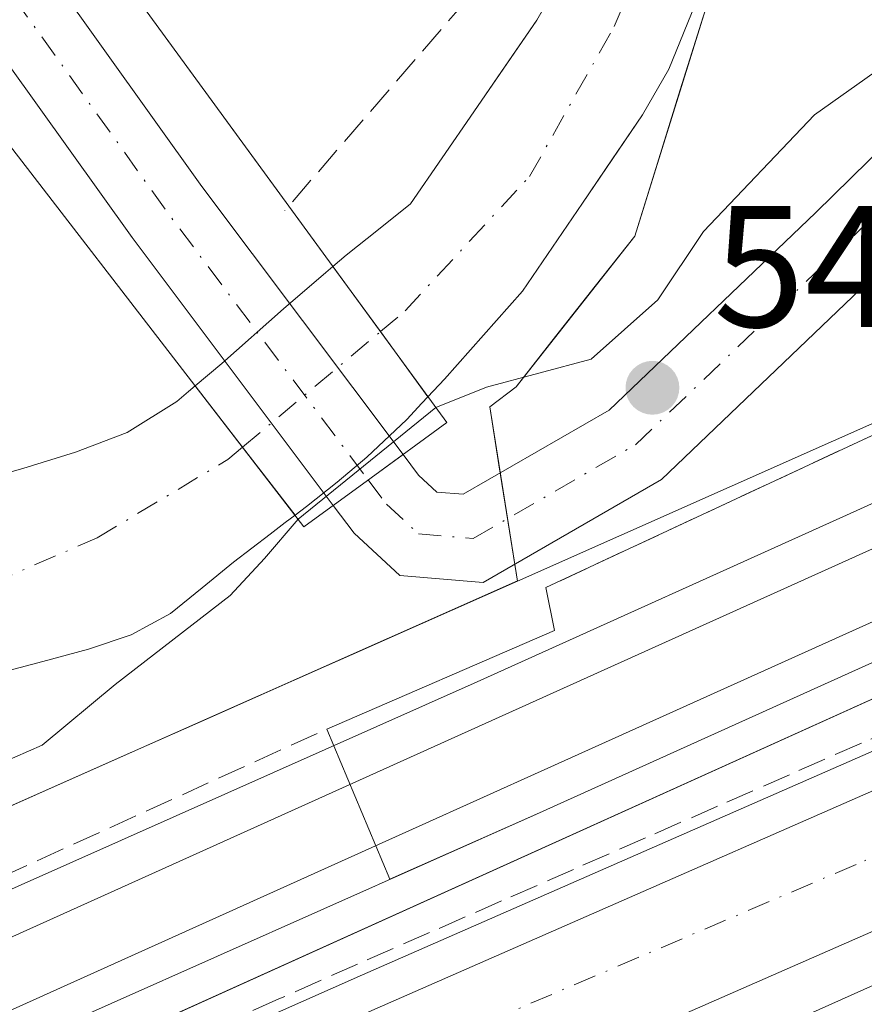
# Model space of a CAD drawing. Units: metres. Extents: x 562956 to 566381, y 4744908 to 4747259.
# Drawn here: x 563314 to 563362, y 4746572 to 4746629 of the extents above; entities that cross this region are included whole.
import ezdxf

# ---------------------------------------------------------------- set-up
doc = ezdxf.new("R2010")
doc.units = ezdxf.units.M
doc.header["$MEASUREMENT"] = 0
doc.linetypes.add('DGN Style 3', pattern=[2.307223458686699, 1.648016756204785, -0.6592067024819142])
doc.linetypes.add('DGN Style 4', pattern=[2.6384748266838614, 1.318413404963828, -0.6592067024819142, 0.001648016756204785, -0.6592067024819142])
for name, color, linetype, lineweight in [('Arbolado forestal CxS', 92, 'Continuous', 0), ('Arcén (en calzada doble)', 91, 'Continuous', 13), ('Carretera de calzada doble Cxs', 1, 'Continuous', 13), ('Carretera de calzada doble eje', 1, 'DGN Style 4', 0), ('Carretera de calzada única Cxs', 7, 'Continuous', 13), ('Carretera de calzada única eje', 7, 'DGN Style 4', 0), ('Corriente natural Cxs', 4, 'Continuous', 13), ('Corriente natural eje', 4, 'DGN Style 4', 0), ('Corriente natural eje oculto', 9, 'DGN Style 4', 0), ('Corriente natural oculto Cxs', 9, 'Continuous', 13), ('Curva de nivel normal', 30, 'Continuous', 0), ('Estación ferroviaria Cxs', 135, 'Continuous', 0), ('Ferrocarril', 4, 'Continuous', 0), ('Ferrocarril eje', 151, 'Continuous', 13), ('Muro lineal', 1, 'DGN Style 3', 13), ('Núcleo urbano CxS', 7, 'Continuous', 0), ('Obra de contención lineal', 1, 'DGN Style 3', 13), ('Prado CxS', 92, 'Continuous', 0), ('Puente Cxs', 1, 'Continuous', 13), ('Punto de cota en terreno', 7, 'Continuous', 0), ('Rótulo de punto de cota en terreno', 7, 'Continuous', 0), ('Suelo desnudo CxS', 253, 'Continuous', 0)]:
    doc.layers.add(name, color=color, linetype=linetype, lineweight=lineweight)
doc.styles.add('Style-Arial', font='txt')

# ---------------------------------------------------------------- blocks, each defined once
blk = doc.blocks.new('*U20')
at = {"layer": 'Núcleo urbano CxS', "color": 7, "linetype": 'Continuous', "lineweight": 0}
blk.add_polyline3d([(563405.8139000004, 4746547.116699999, 550.9428000000044), (563384.1240999997, 4746539.8869, 551.3203999999969), (563206.4735000003, 4746460.360099999, 551.7924999999959), (563108.9353, 4746420.2777, 552.6334999999963), (563097.3300999999, 4746415.201900001, 552.7100000000064), (563080.0235000001, 4746407.9625, 552.8111999999965), (563047.3092999998, 4746394.942700001, 552.7017000000051), (563047.2333000004, 4746394.913699999, 552.7002999999969), (563034.9118999997, 4746390.393100001, 552.5270000000019), (563023.1793000001, 4746386.1021, 552.4505999999965), (563011.6448999997, 4746381.894099999, 552.3172999999952), (562990.7194999997, 4746374.149700001, 552.0448000000034), (562968.3778999997, 4746365.7335, 551.779999999999), (562968.2823000001, 4746365.695900001, 551.7788), (562964.8202999998, 4746364.2763, 551.7351000000053), (562963.7122, 4746363.8222, 551.7275999999983), (562963.3075000001, 4746407.993000001, 549.7338000000018), (563101.6763000004, 4746471.0921, 549.1913999999961), (563377.5049000002, 4746595.7773, 547.8779000000068), (563653.3334999997, 4746709.879100001, 544.7565999999933)], dxfattribs=at)
blk = doc.blocks.new('5PATER')
at = {"layer": 'Punto de cota en terreno', "linetype": 'Continuous', "lineweight": 0}
h = blk.add_hatch(color=51, dxfattribs=at)
edge = h.paths.add_edge_path()
edge.add_ellipse((0, 0), major_axis=(-0.1095731443231308, -0.1110710700762829), ratio=0.9994222409660322, start_angle=0, end_angle=360)

msp = doc.modelspace()

# ---------------------------------------------------------------- linework, layer by layer
at = {"layer": 'Arbolado forestal CxS', "color": 92, "linetype": 'Continuous', "lineweight": 0, "extrusion": (-0.4063631522278492, 0.9137004764124975, 0.004519725104596625), "elevation": 4108047.940205439, "flags": 128}
msp.add_lwpolyline([(-2443592.926855611, -18020.201052291), (-2443568.537735011, -18022.60827687842), (-2443519.116038324, -18024.85884966513), (-2443501.26001634, -18025.86881018154)], dxfattribs=at)
at = {"layer": 'Arbolado forestal CxS', "color": 92, "linetype": 'Continuous', "lineweight": 0}
for points in [[(563362.1037999997, 4746664.2601, 541.6459000000032), (563358.4363000002, 4746645.653899999, 542.4882999999973), (563349.2023, 4746616.0295, 542.2989999999991), (563342.3359000003, 4746607.299500001, 541.9876999999979), (563340.8051000005, 4746606.1395, 542.6456999999937), (563342.4200999998, 4746596.0429, 547.2304000000004)], [(563351.9001000002, 4746659.340100001, 540.2042999999976), (563352.1801000005, 4746655.9001, 540.8813999999984), (563351.9801000003, 4746652.460100001, 541.806500000006), (563351.2901, 4746647.0101, 542.6974999999948), (563349.9301000005, 4746641.630100001, 542.7213999999949), (563347.1402000003, 4746634.8301, 541.8150000000023), (563343.5301000001, 4746628.540100001, 541.9293999999937), (563339.8800999997, 4746623.220100001, 541.8947000000044), (563336.2301000003, 4746617.890100001, 541.7676999999967), (563334.3701, 4746616.4101, 541.9983999999968), (563332.5000999998, 4746614.9301, 542.1913999999961), (563331.7238999996, 4746614.264799999, 542.370299999995), (563331.3101000004, 4746613.9101, 542.4937000000064), (563328.8701, 4746611.8201, 543.6061000000045), (563325.2901, 4746608.640100001, 543.5699000000022), (563323.7537000002, 4746607.351700001, 543.0761000000057), (563323.3701, 4746607.030099999, 542.8638000000064), (563322.6801000005, 4746606.450099999, 542.4545999999973), (563319.8201000001, 4746604.640100001, 541.9431000000042), (563316.8301999997, 4746603.5101, 542.093200000003), (563313.7801000001, 4746602.5601, 542.3237999999983), (563310.4700999996, 4746601.640100001, 542.4330000000045)], [(563351.9001000002, 4746659.340100001, 540.2042999999976), (563352.1801000005, 4746655.9001, 540.8813999999984), (563351.9801000003, 4746652.460100001, 541.806500000006), (563351.2901, 4746647.0101, 542.6974999999948), (563349.9301000005, 4746641.630100001, 542.7213999999949), (563347.1402000003, 4746634.8301, 541.8150000000023), (563343.5301000001, 4746628.540100001, 541.9293999999937), (563339.8800999997, 4746623.220100001, 541.8947000000044), (563336.2301000003, 4746617.890100001, 541.7676999999967), (563334.3701, 4746616.4101, 541.9983999999968), (563332.5000999998, 4746614.9301, 542.1913999999961), (563331.7238999996, 4746614.264799999, 542.370299999995), (563331.3101000004, 4746613.9101, 542.4937000000064), (563328.8701, 4746611.8201, 543.6061000000045), (563325.2901, 4746608.640100001, 543.5699000000022), (563323.7537000002, 4746607.351700001, 543.0761000000057), (563323.3701, 4746607.030099999, 542.8638000000064), (563322.6801000005, 4746606.450099999, 542.4545999999973), (563319.8201000001, 4746604.640100001, 541.9431000000042), (563316.8301999997, 4746603.5101, 542.093200000003), (563313.7801000001, 4746602.5601, 542.3237999999983), (563310.4700999996, 4746601.640100001, 542.4330000000045)], [(563312.2801000001, 4746590.690099999, 541.5984999999928), (563314.9301000005, 4746591.380100001, 541.4725000000036), (563317.5701000001, 4746592.100099999, 541.2214999999997), (563320.0502000004, 4746592.920100001, 541.2397999999957), (563322.3300999999, 4746594.1601, 541.0878999999986), (563324.1601, 4746595.640100001, 541.0782999999938), (563325.9702000003, 4746597.140100001, 540.954899999997), (563328.0900999998, 4746598.7501, 541.985799999995), (563328.9700999996, 4746599.4301, 542.8133999999991), (563329.5329999998, 4746599.860300001, 543.3267000000051), (563330.2001, 4746600.370100001, 543.920299999998), (563331.9702000003, 4746601.770099999, 545.4266000000061), (563333.7001, 4746603.220100001, 545.300700000007), (563336.0100999996, 4746605.4101, 543.2290999999968), (563336.8800999997, 4746606.340100001, 542.1983999999939), (563337.2336999997, 4746606.7182, 541.7497000000003), (563338.1802000003, 4746607.7301, 541.0862999999954), (563340.4501, 4746610.280099999, 541.2016000000004), (563342.7100999998, 4746612.840100001, 541.2945999999939), (563344.4451000001, 4746615.390100001, 541.4125000000058), (563346.1801000005, 4746617.940099999, 541.2863000000071), (563347.9200999998, 4746620.495100001, 541.3984000000055), (563349.6601, 4746623.050100001, 541.6140000000014), (563351.1801000005, 4746625.700099999, 541.3147999999928), (563352.9200999998, 4746629.9801, 540.9441999999982)], [(563352.9200999998, 4746629.9801, 540.9441999999982), (563351.1801000005, 4746625.700099999, 541.3147999999928), (563349.6601, 4746623.050100001, 541.6140000000014), (563347.9200999998, 4746620.495100001, 541.3984000000055), (563346.1801000005, 4746617.940099999, 541.2863000000071), (563344.4451000001, 4746615.390100001, 541.4125000000058), (563342.7100999998, 4746612.840100001, 541.2945999999939), (563340.4501, 4746610.280099999, 541.2016000000004), (563338.1802000003, 4746607.7301, 541.0862999999954), (563337.2336999997, 4746606.7182, 541.7497000000003), (563336.8800999997, 4746606.340100001, 542.1983999999939), (563336.0100999996, 4746605.4101, 543.2290999999968), (563333.7001, 4746603.220100001, 545.300700000007), (563331.9702000003, 4746601.770099999, 545.4266000000061), (563330.2001, 4746600.370100001, 543.920299999998), (563329.5329999998, 4746599.860300001, 543.3267000000051), (563328.9700999996, 4746599.4301, 542.8133999999991), (563328.0900999998, 4746598.7501, 541.985799999995), (563325.9702000003, 4746597.140100001, 540.954899999997), (563324.1601, 4746595.640100001, 541.0782999999938), (563322.3300999999, 4746594.1601, 541.0878999999986), (563320.0502000004, 4746592.920100001, 541.2397999999957), (563317.5701000001, 4746592.100099999, 541.2214999999997), (563314.9301000005, 4746591.380100001, 541.4725000000036), (563312.2801000001, 4746590.690099999, 541.5984999999928)], [(563353.1596999997, 4746628.7257, 541.0384999999952), (563351.8405999999, 4746624.493600001, 541.6650999999983), (563350.5214000001, 4746620.261600001, 542.0620000000055), (563349.2023, 4746616.0295, 542.2989999999991), (563346.9134999998, 4746613.1195, 542.3708000000044), (563344.6246999997, 4746610.2095, 542.379700000005), (563342.3359000003, 4746607.299500001, 541.9876999999979), (563340.8051000005, 4746606.1395, 542.6456999999937), (563341.3433999997, 4746602.774, 545.3880999999965), (563341.8817999996, 4746599.408399999, 546.5541999999987), (563342.4200999998, 4746596.0429, 547.2304000000004), (563337.9622999998, 4746594.062700001, 547.3316999999952), (563333.5044999998, 4746592.0825, 546.414300000004), (563329.0466999998, 4746590.102299999, 545.167300000001), (563324.5888999999, 4746588.122099999, 544.7007000000012), (563320.1310999999, 4746586.141899999, 544.8231999999989), (563315.6145000001, 4746584.135500001, 544.9513000000006), (563311.0980000002, 4746582.129100001, 544.8904999999941)]]:
    msp.add_polyline3d(points, dxfattribs=at)
at = {"layer": 'Arcén (en calzada doble)', "color": 91, "linetype": 'Continuous', "lineweight": 13}
msp.add_polyline3d([(563819.9801000003, 4746769.6801, 544.6417999999976), (563754.3000999996, 4746745.270099999, 545.3812000000034), (563731.0301000001, 4746736.4101, 545.4452000000019), (563692.6201, 4746721.7601, 546.6374999999971), (563634.6001000004, 4746699.0701, 545.9355999999971), (563588.9200999998, 4746681.130100001, 546.5081000000064), (563534.6700999998, 4746658.9301, 546.9910999999993), (563510.6001000004, 4746649.090100001, 547.1656999999977), (563464.8901000004, 4746629.9101, 547.9550000000017), (563421.7600999996, 4746611.8101, 548.2149999999965), (563401.5336999996, 4746602.9135, 549.6785999999993), (563397.5701000001, 4746601.170100001, 548.8099999999977), (563396.5500999996, 4746600.720100001, 548.7103000000062), (563375.1001000004, 4746591.5001, 548.6707000000024), (563333.4401000004, 4746573.220100001, 548.9550000000017), (563274.1401000004, 4746546.940099999, 549.1545000000042), (563218.0500999996, 4746521.300100001, 549.4566000000051), (563175.3300999999, 4746501.220100001, 549.8620999999986), (563065.5100999996, 4746450.050100001, 550.6779999999999), (563046.6700999998, 4746441.1801, 550.9367000000057), (563000.8901000004, 4746419.770099999, 551.2703000000038), (562963.3586999997, 4746402.397800001, 552.7599999999948)], dxfattribs=at)
at = {"layer": 'Carretera de calzada doble Cxs', "color": 1, "linetype": 'Continuous', "lineweight": 13}
for points in [[(562963.3798000002, 4746400.1043, 552.9838000000018), (563001.7701000003, 4746417.870100001, 551.445000000007), (563047.5601000004, 4746439.290100001, 551.0948999999965), (563066.4001000002, 4746448.140100001, 550.9419999999955), (563176.2200999996, 4746499.3101, 549.8975000000064), (563218.9200999998, 4746519.390100001, 549.4844000000012), (563274.9901000002, 4746545.030099999, 549.1429999999964), (563334.2901, 4746571.300100001, 548.9631999999983), (563375.9301000005, 4746589.5701, 548.5837000000029), (563397.3800999997, 4746598.790100001, 548.7406000000046), (563398.3101000004, 4746599.200099999, 548.937699999995)], [(563400.9401000004, 4746592.220100001, 548.472099999999), (563378.9001000002, 4746582.7301, 548.4633000000031), (563337.3000999996, 4746564.4801, 548.8013999999966), (563278.0500999996, 4746538.2301, 549.2301000000007), (563222.0601000004, 4746512.630100001, 549.7455000000045), (563179.3800999997, 4746492.5601, 550.1401000000042), (563069.5601000004, 4746441.390100001, 551.1707000000024), (563050.7200999996, 4746432.540100001, 551.3828000000067), (563004.9101, 4746411.110099999, 551.6027000000031), (562963.4545999998, 4746391.929500001, 552.0804999999964)], [(562963.4856000004, 4746388.5441, 552.9516000000004), (562965.4301000005, 4746389.4301, 552.3304000000062), (562989.1001000004, 4746400.370100001, 551.713699999993), (563029.1300999997, 4746418.9801, 551.4973000000027), (563064.9001000002, 4746435.6601, 551.2626000000018), (563187.1101000002, 4746492.790100001, 550.0724999999948), (563209.7401000002, 4746503.4101, 549.873900000006), (563229.6901000004, 4746512.7501, 549.7419999999984), (563306.5701000001, 4746547.590100001, 549.0901000000014), (563331.7500999998, 4746558.610099999, 548.793399999995), (563368.0301000001, 4746574.860099999, 548.523199999996), (563401.9901000002, 4746589.4301, 548.3205000000017)]]:
    msp.add_polyline3d(points, dxfattribs=at)
for points in [[(563400.9401000004, 4746592.220100001, 548.472099999999), (563378.9001000002, 4746582.7301, 548.4633000000031), (563337.3000999996, 4746564.4801, 548.8013999999966), (563278.0500999996, 4746538.2301, 549.2301000000007), (563222.0601000004, 4746512.630100001, 549.7455000000045), (563179.3800999997, 4746492.5601, 550.1401000000042), (563069.5601000004, 4746441.390100001, 551.1707000000024), (563050.7200999996, 4746432.540100001, 551.3828000000067), (563004.9101, 4746411.110099999, 551.6027000000031), (562963.4546999997, 4746391.929500001, 552.0804999999964), (562963.3799000002, 4746400.1043, 552.9838000000018), (563001.7701000003, 4746417.870100001, 551.445000000007), (563047.5601000004, 4746439.290100001, 551.0948999999965), (563066.4001000002, 4746448.140100001, 550.9419999999955), (563176.2200999996, 4746499.3101, 549.8975000000064), (563218.9200999998, 4746519.390100001, 549.4844000000012), (563274.9901000002, 4746545.030099999, 549.1429999999964), (563334.2901, 4746571.300100001, 548.9631999999983), (563375.9301000005, 4746589.5701, 548.5837000000029), (563397.3800999997, 4746598.790100001, 548.7406000000046), (563398.3101000004, 4746599.200099999, 548.937699999995), (563399.5900999998, 4746595.8201, 548.9168999999965)], [(563404.6700999998, 4746582.3101, 547.6655000000028), (563371.0800999999, 4746567.9001, 548.5243999999948), (563334.8300999999, 4746551.6601, 548.5908999999956), (563309.6601, 4746540.6501, 548.7501000000047), (563232.8701, 4746505.850099999, 549.3827000000019), (563212.9700999996, 4746496.530099999, 550.5099999999948), (563190.3300999999, 4746485.9101, 549.7942000000039), (563068.1201, 4746428.770099999, 550.9195000000036), (563032.3400999998, 4746412.090100001, 551.2121999999945), (562992.3000999996, 4746393.470100001, 551.4612999999954), (562963.5610999997, 4746380.313100001, 553.1748999999982), (562963.4857000001, 4746388.5441, 552.9514999999956), (562965.4301000005, 4746389.4301, 552.3304000000062), (562989.1001000004, 4746400.370100001, 551.713699999993), (563029.1300999997, 4746418.9801, 551.4973000000027), (563064.9001000002, 4746435.6601, 551.2626000000018), (563187.1101000002, 4746492.790100001, 550.0724999999948), (563209.7401000002, 4746503.4101, 549.873900000006), (563229.6901000004, 4746512.7501, 549.7419999999984), (563306.5701000001, 4746547.590100001, 549.0901000000014), (563331.7500999998, 4746558.610099999, 548.793399999995), (563368.0301000001, 4746574.860099999, 548.523199999996), (563401.9901000002, 4746589.4301, 548.3205000000017), (563403.3400999998, 4746585.860099999, 548.0605000000069)]]:
    msp.add_polyline3d(points, close=True, dxfattribs=at)
at = {"layer": 'Carretera de calzada doble eje', "color": 1, "linetype": 'DGN Style 4', "lineweight": 0}
msp.add_polyline3d([(563399.5685000002, 4746595.876900001, 548.9220000000059), (563362.0201000003, 4746579.6161, 548.5412999999971), (563330.7200999996, 4746566.256100001, 549.3123999999953), (563299.5401, 4746552.3661, 548.8364000000003), (563248.8501000004, 4746529.256100001, 549.2654999999941), (563218.4700999996, 4746515.3661, 549.5571999999956), (563187.6901000004, 4746501.486099999, 549.870299999995), (563161.6201, 4746488.906099999, 550.0451999999932), (563141.5800999999, 4746479.606100001, 550.6367000000029), (563114.9600999998, 4746467.596100001, 550.4888999999966), (563100.1601, 4746460.3961, 551.6465000000027), (563079.8601000002, 4746450.436100001, 550.9416000000056), (563054.0601000004, 4746439.0461, 551.0994000000064), (563023.1501000002, 4746424.236099999, 551.3025999999954), (563013.9101, 4746419.7061, 551.4404000000068), (562972.7901, 4746400.846100001, 552.4728000000032), (562963.4128000002, 4746396.498400001, 552.968200000003)], dxfattribs=at)
at = {"layer": 'Carretera de calzada única Cxs', "color": 7, "linetype": 'Continuous', "lineweight": 13, "extrusion": (0.7957701852254618, 0.5829517267164054, 0.1640643063697763), "elevation": 3215415.950035933, "flags": 128}
msp.add_lwpolyline([(3496260.785486599, -534231.3084751382), (3496201.799366685, -534227.1785126834), (3496182.387595905, -534228.5100555613)], dxfattribs=at)
at = {"layer": 'Carretera de calzada única Cxs', "color": 7, "linetype": 'Continuous', "lineweight": 13, "extrusion": (-0.1485603120562098, -0.06248184450132666, 0.9869274810184756), "elevation": -379726.2469466648, "flags": 128}
msp.add_lwpolyline([(-4156973.059461394, 2328721.009690266), (-4156991.883456637, 2328716.233218027), (-4157049.421481576, 2328703.030597048)], dxfattribs=at)
at = {"layer": 'Carretera de calzada única Cxs', "color": 7, "linetype": 'Continuous', "lineweight": 13, "extrusion": (0.2016300749140013, 0.1476470882458777, 0.9682694099385192), "elevation": 814935.7600397207, "flags": 128}
msp.add_lwpolyline([(3496809.696299524, -3155277.788805724), (3496809.696299524, -3155280.142065295)], dxfattribs=at)
msp.add_lwpolyline([(3496809.696299524, -3155277.788805724), (3496809.696299524, -3155280.142065295)], dxfattribs=at)
at = {"layer": 'Carretera de calzada única Cxs', "color": 7, "linetype": 'Continuous', "lineweight": 13, "extrusion": (-0.02090224910762893, -0.01522115422377342, 0.999665650328318), "elevation": -83477.83946684233, "flags": 128}
msp.add_lwpolyline([(-3505428.110959155, 3248470.9926204), (-3505428.110959155, 3248473.715281055)], dxfattribs=at)
msp.add_lwpolyline([(-3505428.110959155, 3248470.9926204), (-3505428.110959155, 3248473.715281055)], dxfattribs=at)
at = {"layer": 'Carretera de calzada única Cxs', "color": 7, "linetype": 'Continuous', "lineweight": 13}
msp.add_polyline3d([(563335.7884999998, 4746603.376300001, 545.4630999999936), (563333.9501, 4746602.030099999, 546.0512000000017), (563331.7499000002, 4746600.4279, 545.9808000000048), (563320.1067000004, 4746615.952099999, 545.2109999999957), (563285.7889, 4746663.9385, 543.0831999999937), (563287.8101000004, 4746665.4101, 542.7307000000001), (563289.8289000001, 4746666.8913, 542.7026000000042), (563324.1407000005, 4746618.9067, 546.7765999999974)], close=True, dxfattribs=at)
for points in [[(563389.5253, 4746623.891899999, 544.0290999999997), (563386.8481000002, 4746624.7523, 544.182799999995), (563382.8065, 4746625.098900001, 544.4502000000066), (563376.0915000001, 4746624.019500001, 544.8436999999976), (563370.8312999997, 4746621.3311, 545.2001000000018), (563363.1549000005, 4746613.7827, 545.8462000000001), (563350.7543000003, 4746601.9211, 546.9566999999952), (563340.4232999999, 4746595.9553, 547.4627999999939), (563335.6074999999, 4746596.356699999, 547.3246000000072), (563332.9583000002, 4746598.8167, 546.6195000000008), (563331.7499000002, 4746600.4279, 545.9808000000048), (563333.9501, 4746602.030099999, 546.0512000000017), (563335.7884999998, 4746603.376300001, 545.4630999999936), (563336.6892999997, 4746602.1755, 546.190300000002), (563337.7440999999, 4746601.195900001, 546.4771999999939), (563339.2785, 4746601.0681, 546.6594999999943), (563347.7329000002, 4746605.950099999, 547.4706000000006), (563359.6738999998, 4746617.372099999, 546.0390999999945), (563367.8727000002, 4746625.4341, 545.0516999999963), (563374.5186999999, 4746628.830900001, 544.7617000000029), (563382.6205000002, 4746630.133099999, 544.4281999999948), (563387.8391000004, 4746629.685699999, 544.199099999998)], [(563335.7884999998, 4746603.376300001, 545.4630999999936), (563336.6892999997, 4746602.1755, 546.190300000002), (563337.7440999999, 4746601.195900001, 546.4771999999939), (563339.2785, 4746601.0681, 546.6594999999943), (563347.7329000002, 4746605.950099999, 547.4706000000006), (563359.6738999998, 4746617.372099999, 546.0390999999945), (563367.8727000002, 4746625.4341, 545.0516999999963), (563374.5186999999, 4746628.830900001, 544.7617000000029), (563382.6205000002, 4746630.133099999, 544.4281999999948), (563387.8391000004, 4746629.685699999, 544.199099999998), (563392.5705000004, 4746628.165100001, 544.0185999999958)], [(563393.4370999997, 4746616.1939, 546.4269000000058), (563391.2348999997, 4746621.612299999, 544.233699999997), (563389.5253, 4746623.891899999, 544.0290999999997), (563386.8481000002, 4746624.7523, 544.182799999995), (563382.8065, 4746625.098900001, 544.4502000000066), (563376.0915000001, 4746624.019500001, 544.8436999999976), (563370.8312999997, 4746621.3311, 545.2001000000018), (563363.1549000005, 4746613.7827, 545.8462000000001), (563350.7543000003, 4746601.9211, 546.9566999999952), (563340.4232999999, 4746595.9553, 547.4627999999939), (563335.6074999999, 4746596.356699999, 547.3246000000072), (563332.9583000002, 4746598.8167, 546.6195000000008), (563331.7499000002, 4746600.4279, 545.9808000000048)]]:
    msp.add_polyline3d(points, dxfattribs=at)
at = {"layer": 'Carretera de calzada única eje', "color": 7, "linetype": 'DGN Style 4', "lineweight": 0, "extrusion": (0.7159420122151142, 0.5412691899251906, 0.4409701794714711), "elevation": 2972744.476434809, "flags": 128}
msp.add_lwpolyline([(3446653.88988098, -1459963.424544622), (3446621.970339646, -1459961.514470394), (3446594.922818079, -1459959.877443973), (3446575.510681354, -1459959.708311583)], dxfattribs=at)
at = {"layer": 'Carretera de calzada única eje', "color": 7, "linetype": 'DGN Style 4', "lineweight": 0}
msp.add_polyline3d([(563333.7710999995, 4746601.899700001, 546.0660999999964), (563334.8236999996, 4746600.496099999, 546.4186999999947), (563336.6759000003, 4746598.7763, 546.9113999999972), (563339.8509000001, 4746598.511700001, 547.1159000000043), (563349.2435, 4746603.935699999, 546.960699999996), (563361.4145000001, 4746615.577299999, 545.8690999999963), (563369.3519000001, 4746623.3825, 545.1362999999983), (563375.3051000005, 4746626.4253, 544.7992999999988), (563382.7134999996, 4746627.615900001, 544.3617999999988), (563387.3437000001, 4746627.2191, 544.1211999999941), (563391.0478999997, 4746626.0285, 543.9864999999991), (563392.9501, 4746623.491900001, 543.8766999999935)], dxfattribs=at)
at = {"layer": 'Corriente natural Cxs', "color": 4, "linetype": 'Continuous', "lineweight": 13, "extrusion": (-0.807641732405547, -0.58967348008118, 0.0001377167992940779), "elevation": -3253922.686843685, "flags": 128}
msp.add_lwpolyline([(-3501372.679083046, 989.8695269693901), (-3501377.349968427, 989.8449269691525), (-3501382.023015172, 990.49012697527)], dxfattribs=at)
at = {"layer": 'Corriente natural Cxs', "color": 4, "linetype": 'Continuous', "lineweight": 13, "extrusion": (0.7917708537611308, 0.6108182340441648, 9.671503546421063e-06), "elevation": 3345337.654929782, "flags": 128}
msp.add_lwpolyline([(3414127.473479887, 510.9722550302733), (3414132.445999137, 510.2635550302373), (3414136.935053881, 510.7216550302623)], dxfattribs=at)
at = {"layer": 'Corriente natural Cxs', "color": 4, "linetype": 'Continuous', "lineweight": 13}
for points in [[(563357.3437999999, 4746663.850500001, 539.6156999999948), (563357.6300999997, 4746660.9801, 540.0620000000055), (563357.8000999996, 4746657.050100001, 540.8133999999991), (563357.8201000001, 4746653.030099999, 541.4567999999999), (563357.5900999998, 4746649.0001, 542.152700000006), (563356.3501000004, 4746641.6601, 542.5142000000051), (563354.3501000004, 4746634.4301, 541.507500000007), (563352.9200999998, 4746629.9801, 540.9441999999982), (563351.1801000005, 4746625.700099999, 541.3147999999928), (563349.6601, 4746623.050100001, 541.6140000000014), (563346.1801000005, 4746617.940099999, 541.2863000000071), (563342.7100999998, 4746612.840100001, 541.2945999999939), (563340.4501, 4746610.280099999, 541.2016000000004), (563338.1801000005, 4746607.7301, 541.0862999999954), (563337.2336999997, 4746606.7182, 541.7497000000003)], [(563331.7238999996, 4746614.264799999, 542.370299999995), (563332.5000999998, 4746614.9301, 542.1913999999961), (563334.3701, 4746616.4101, 541.9983999999968), (563336.2301000003, 4746617.890100001, 541.7676999999967), (563339.8800999997, 4746623.220100001, 541.8947000000044), (563343.5301000001, 4746628.540100001, 541.9293999999937), (563347.1401000004, 4746634.8301, 541.8150000000023), (563349.9301000005, 4746641.630100001, 542.7213999999949), (563351.2901, 4746647.0101, 542.6974999999948), (563351.9801000003, 4746652.460100001, 541.806500000006), (563352.1801000005, 4746655.9001, 540.8813999999984), (563351.9001000002, 4746659.340100001, 540.2042999999976), (563350.9401000004, 4746662.790100001, 539.6888000000035), (563350.8071999997, 4746663.110900001, 539.6557999999932)], [(563352.9200999998, 4746629.9801, 540.9441999999982), (563351.1801000005, 4746625.700099999, 541.3147999999928), (563349.6601, 4746623.050100001, 541.6140000000014), (563347.9200999998, 4746620.495100001, 541.3984000000055), (563346.1801000005, 4746617.940099999, 541.2863000000071), (563344.4451000001, 4746615.390100001, 541.4125000000058), (563342.7100999998, 4746612.840100001, 541.2945999999939), (563340.4501, 4746610.280099999, 541.2016000000004), (563338.1802000003, 4746607.7301, 541.0862999999954), (563337.2336999997, 4746606.7182, 541.7497000000003), (563334.4793999996, 4746610.490599999, 541.725099999996), (563331.7238999996, 4746614.264799999, 542.370299999995), (563332.5000999998, 4746614.9301, 542.1913999999961), (563334.3701, 4746616.4101, 541.9983999999968), (563336.2301000003, 4746617.890100001, 541.7676999999967), (563338.0551000005, 4746620.5551, 541.824299999993), (563339.8800999997, 4746623.220100001, 541.8947000000044), (563341.7050999999, 4746625.880100001, 541.9342000000033), (563343.5301000001, 4746628.540100001, 541.9293999999937), (563345.3351999996, 4746631.6851, 541.8092000000033)], [(563255.0601000004, 4746569.5601, 543.0237000000052), (563258.3300999999, 4746572.450099999, 543.1224999999977), (563261.6401000004, 4746575.300100001, 543.0100999999995), (563265.0401, 4746577.370100001, 542.9897000000057), (563268.6101000002, 4746579.170100001, 542.5283999999956), (563272.7001, 4746581.540100001, 542.540599999993), (563276.7901, 4746583.890100001, 542.2891999999993), (563280.5201000003, 4746585.9301, 542.1435000000056), (563284.2801000001, 4746587.9101, 542.2125999999989), (563288.9401000004, 4746590.2401, 542.2017000000051), (563293.6101000002, 4746592.550100001, 542.7774000000063), (563298.6700999998, 4746595.630100001, 542.8916999999929), (563303.6601, 4746598.850099999, 542.8007999999973), (563307.1901000004, 4746600.600099999, 542.5987000000023), (563310.4700999996, 4746601.640100001, 542.4330000000045), (563313.7801000001, 4746602.5601, 542.3237999999983), (563316.8300999999, 4746603.5101, 542.093200000003), (563319.8201000001, 4746604.640100001, 541.9431000000042), (563322.6801000005, 4746606.450099999, 542.4545999999973), (563323.3701, 4746607.030099999, 542.8638000000064), (563323.7537000002, 4746607.351700001, 543.0761000000057)], [(563310.4700999996, 4746601.640100001, 542.4330000000045), (563313.7801000001, 4746602.5601, 542.3237999999983), (563316.8300999999, 4746603.5101, 542.093200000003), (563319.8201000001, 4746604.640100001, 541.9431000000042), (563322.6801000005, 4746606.450099999, 542.4545999999973), (563323.3701, 4746607.030099999, 542.8638000000064), (563323.7537000002, 4746607.351700001, 543.0761000000057), (563326.4956999999, 4746603.7974, 542.6180000000022), (563329.5329999998, 4746599.860300001, 543.3267000000051), (563328.9700999996, 4746599.4301, 542.8133999999991), (563328.0900999998, 4746598.7501, 541.985799999995), (563325.9700999996, 4746597.140100001, 540.9548000000068), (563324.1601, 4746595.640100001, 541.0782999999938), (563322.3300999999, 4746594.1601, 541.0878999999986), (563320.0500999996, 4746592.920100001, 541.2397999999957), (563317.5701000001, 4746592.100099999, 541.2214999999997), (563314.9301000005, 4746591.380100001, 541.4725000000036), (563312.2801000001, 4746590.690099999, 541.5984999999928)], [(563329.5329999998, 4746599.860300001, 543.3267000000051), (563328.9700999996, 4746599.4301, 542.8133999999991), (563328.0900999998, 4746598.7501, 541.985799999995), (563325.9700999996, 4746597.140100001, 540.9548000000068), (563324.1601, 4746595.640100001, 541.0782999999938), (563322.3300999999, 4746594.1601, 541.0878999999986), (563320.0500999996, 4746592.920100001, 541.2397999999957), (563317.5701000001, 4746592.100099999, 541.2214999999997), (563314.9301000005, 4746591.380100001, 541.4725000000036), (563312.2801000001, 4746590.690099999, 541.5984999999928), (563310.1700999998, 4746590.1501, 541.7522000000026), (563308.0500999996, 4746589.640100001, 541.8171000000002), (563307.0301000001, 4746589.5101, 541.8040999999939), (563303.2500999998, 4746588.7601, 541.5228999999963), (563299.5301000001, 4746587.700099999, 541.4275999999954), (563296.2701000003, 4746586.370100001, 541.5905000000057), (563293.1700999998, 4746584.720100001, 541.5326999999961), (563289.7600999996, 4746582.6801, 540.8122000000003), (563286.5201000003, 4746580.4001, 540.6340000000055), (563283.5301000001, 4746578.0001, 540.5277999999962), (563280.5500999996, 4746575.590100001, 540.8369999999995), (563276.9301000005, 4746572.700099999, 540.3092000000033), (563273.3000999996, 4746569.8301, 540.7798999999941)]]:
    msp.add_polyline3d(points, dxfattribs=at)
at = {"layer": 'Corriente natural eje', "color": 4, "linetype": 'DGN Style 4', "lineweight": 0}
for points in [[(563334.4793999996, 4746610.490599999, 541.725099999996), (563335.9101, 4746611.690099999, 541.0446999999986), (563343.1101000002, 4746619.4801, 541.1187000000064), (563348.0201000003, 4746628.170100001, 541.0690000000031), (563351.5601000004, 4746636.370100001, 541.7259999999952), (563353.6201, 4746644.950099999, 542.6834999999992), (563354.9501, 4746652.450099999, 541.6506999999983), (563354.1801000005, 4746661.940099999, 539.8025999999954), (563352.3000999996, 4746669.100099999, 539.1220999999932), (563348.9101, 4746678.2401, 539.0733999999939), (563346.3411999998, 4746685.983700001, 539.2143000000069)], [(563250.2801000001, 4746559.7301, 541.1696999999986), (563266.9401000004, 4746571.8201, 541.2859000000026), (563284.0000999998, 4746583.390100001, 540.8484999999928), (563290.6001000004, 4746587.2601, 541.6073999999935), (563295.5000999998, 4746589.870100001, 542.1910999999964), (563306.9200999998, 4746593.710100001, 541.7363999999943), (563318.0701000001, 4746598.540100001, 540.3497000000061), (563325.6401000004, 4746603.0801, 542.0840000000027), (563326.4956999999, 4746603.7974, 542.6180000000022)]]:
    msp.add_polyline3d(points, dxfattribs=at)
at = {"layer": 'Corriente natural eje oculto', "color": 9, "linetype": 'DGN Style 4', "lineweight": 0, "extrusion": (0.06543866347821321, 0.05486103716357587, 0.996347353046879), "elevation": 297807.5763184207, "flags": 128}
msp.add_lwpolyline([(3275525.746148587, -3468404.010274625), (3275525.746148588, -3468414.466644088)], dxfattribs=at)
at = {"layer": 'Corriente natural oculto Cxs', "color": 9, "linetype": 'Continuous', "lineweight": 13, "extrusion": (-0.807641732405547, -0.58967348008118, 0.0001377167992940779), "elevation": -3253922.686843685, "flags": 128}
msp.add_lwpolyline([(-3501372.679083046, 989.8695269693901), (-3501377.349968427, 989.8449269691525), (-3501382.023015172, 990.49012697527)], dxfattribs=at)
at = {"layer": 'Corriente natural oculto Cxs', "color": 9, "linetype": 'Continuous', "lineweight": 13, "extrusion": (0.7917708537611308, 0.6108182340441648, 9.671503546421063e-06), "elevation": 3345337.654929782, "flags": 128}
msp.add_lwpolyline([(3414127.473479887, 510.9722550302733), (3414132.445999137, 510.2635550302373), (3414136.935053881, 510.7216550302623)], dxfattribs=at)
at = {"layer": 'Corriente natural oculto Cxs', "color": 9, "linetype": 'Continuous', "lineweight": 13}
msp.add_polyline3d([(563337.2336999997, 4746606.7182, 541.7497000000003), (563336.8800999997, 4746606.340100001, 542.1983999999939), (563336.0100999996, 4746605.4101, 543.2290999999968), (563333.7001, 4746603.220100001, 545.300700000007), (563331.9700999996, 4746601.770099999, 545.4265000000014), (563330.2001, 4746600.370100001, 543.920299999998), (563329.5329999998, 4746599.860300001, 543.3267000000051), (563326.4956999999, 4746603.7974, 542.6180000000022), (563323.7537000002, 4746607.351700001, 543.0761000000057), (563325.2901, 4746608.640100001, 543.5699000000022), (563328.8701, 4746611.8201, 543.6061000000045), (563331.3101000004, 4746613.9101, 542.4937000000064), (563331.7238999996, 4746614.264799999, 542.370299999995), (563334.4793999996, 4746610.490599999, 541.725099999996)], close=True, dxfattribs=at)
for points in [[(563323.7537000002, 4746607.351700001, 543.0761000000057), (563325.2901, 4746608.640100001, 543.5699000000022), (563328.8701, 4746611.8201, 543.6061000000045), (563331.3101000004, 4746613.9101, 542.4937000000064), (563331.7238999996, 4746614.264799999, 542.370299999995)], [(563337.2336999997, 4746606.7182, 541.7497000000003), (563336.8800999997, 4746606.340100001, 542.1983999999939), (563336.0100999996, 4746605.4101, 543.2290999999968), (563333.7001, 4746603.220100001, 545.300700000007), (563331.9700999996, 4746601.770099999, 545.4265000000014), (563330.2001, 4746600.370100001, 543.920299999998), (563329.5329999998, 4746599.860300001, 543.3267000000051)]]:
    msp.add_polyline3d(points, dxfattribs=at)
at = {"layer": 'Curva de nivel normal', "color": 30, "linetype": 'Continuous', "lineweight": 0, "elevation": 545, "flags": 128}
for points in [[(563394.0300000003, 4746617.199999999), (563387.4299999997, 4746616.76), (563384, 4746618.380000001), (563380.8499999996, 4746621), (563377.2999999998, 4746622.560000001), (563375.0099999999, 4746623.32), (563374.4299999997, 4746626.100000001), (563375.6299999999, 4746629.630000001), (563375.04, 4746631.09), (563372.0999999996, 4746630.640000001), (563365.5800000001, 4746627.289999999), (563359.6100000005, 4746623.060000001), (563353.1799999997, 4746616.289999999), (563350.54, 4746612.34), (563346.6799999997, 4746608.890000001), (563340.6298000002, 4746607.2698), (563337.6874000002, 4746606.0966)], [(563337.6874000002, 4746606.0966), (563329.7177999998, 4746599.620800001)], [(563282, 4746569.460000001), (563290.3300000001, 4746574.869999999), (563297, 4746578.24), (563303.2800000003, 4746580.730000001), (563310.1299999999, 4746584.439999999), (563314.9000000004, 4746586.529999999), (563319.1190999999, 4746590.045399999), (563325.7866000002, 4746595.204800001), (563327.7709999997, 4746597.347899999), (563329.7177999998, 4746599.620800001)]]:
    msp.add_lwpolyline(points, dxfattribs=at)
at = {"layer": 'Estación ferroviaria Cxs', "color": 135, "linetype": 'Continuous', "lineweight": 0, "extrusion": (0.01119616210147952, 0.09751747696675406, 0.995170833395069), "elevation": 469728.2784132481, "flags": 128}
msp.add_lwpolyline([(-18247.00341802393, -4756727.607933269), (-18259.44811304798, -4756734.806524202), (-18258.66649070289, -4756737.237296629)], dxfattribs=at)
at = {"layer": 'Estación ferroviaria Cxs', "color": 135, "linetype": 'Continuous', "lineweight": 0}
for points in [[(563390.0954, 4746603.649499999, 547.9977999999974), (563365.5377000002, 4746592.486, 548.7066999999952), (563343.5102000004, 4746582.545600001, 548.1429000000062), (563335.0267000003, 4746578.765699999, 548.3494000000064), (563331.3701, 4746587.470100001, 548.5437999999995), (563344.5506999996, 4746593.1677, 547.8371999999945), (563344.0500999996, 4746595.6601, 547.5985999999976), (563364.9400000004, 4746605.401699999, 547.9339000000036), (563377.7600999996, 4746611.380100001, 546.9183000000048), (563378.3201000001, 4746608.800100001, 547.6303999999947), (563392.1401000004, 4746615.590100001, 546.5078000000067)], [(563344.0500999996, 4746595.6601, 547.5985999999976), (563364.9400000004, 4746605.401699999, 547.9339000000036), (563377.7600999996, 4746611.380100001, 546.9183000000048), (563378.3201000001, 4746608.800100001, 547.6303999999947), (563392.1401000004, 4746615.590100001, 546.5078000000067)], [(563395.6798, 4746606.187999999, 548.0357999999978), (563390.0954, 4746603.649499999, 547.9977999999974), (563365.5377000002, 4746592.486, 548.7066999999952), (563343.5102000004, 4746582.545600001, 548.1429000000062), (563335.0267000003, 4746578.765699999, 548.3494000000064), (563331.3701, 4746587.470100001, 548.5437999999995)]]:
    msp.add_polyline3d(points, dxfattribs=at)
at = {"layer": 'Ferrocarril', "color": 4, "linetype": 'Continuous', "lineweight": 0}
msp.add_polyline3d([(562963.2818, 4746410.7949, 550.0645999999979), (562963.2572999997, 4746413.4616, 549.7358999999997), (562963.1978000002, 4746419.954, 549.3873000000021), (563021.3170999996, 4746446.0119, 549.1457999999984), (563135.4034000002, 4746497.7634, 548.7137999999978), (563217.8300000001, 4746534.797300001, 547.4186999999947), (563278.4550999999, 4746562.755899999, 548.0656000000017), (563340.0733000003, 4746590.210300001, 547.9110999999976), (563362.0719999997, 4746600.137700001, 548.5822000000044), (563392.7132000001, 4746614.066600001, 547.0388999999996), (563393.4896999998, 4746612.003000001, 547.5583000000044), (563394.9029000001, 4746608.251499999, 547.7464000000036), (563395.6797000002, 4746606.187999999, 548.0357999999978), (563365.5377000002, 4746592.486, 548.7066999999952), (563343.5102000004, 4746582.545600001, 548.1429000000062), (563281.9233999997, 4746555.1052, 548.7393000000011), (563221.3103, 4746527.152100001, 548.921199999997), (563138.8596999999, 4746490.1075, 549.3899999999994), (563024.7703, 4746438.354499999, 549.717499999999)], close=True, dxfattribs=at)
at = {"layer": 'Ferrocarril eje', "color": 151, "linetype": 'Continuous', "lineweight": 13}
for points in [[(563393.6299999999, 4746611.630000001, 547.5709000000061), (563362.5800000001, 4746597.74, 548.6186000000016), (563306.29, 4746572.33, 548.4097999999941), (563235.1799999997, 4746539.91, 548.720100000006), (563196.2300000004, 4746522.42, 548.8450000000012), (563169.7800000003, 4746510.630000001, 548.7532999999967), (563142.0700000003, 4746498.029999999, 549.1306000000042), (563113.6900000004, 4746485.220000001, 549.0103999999993), (563080.4500000002, 4746470.27, 549.0752999999969), (563064.0800000001, 4746462.66, 549.2492000000057), (563044.9000000004, 4746454.310000001, 549.2345000000059), (563004.9800000004, 4746436.02, 549.4085999999952), (562973.1100000005, 4746421.689999999, 549.6174000000028), (562963.2235000003, 4746417.1556, 549.6977999999945)], [(563394.9600000001, 4746608.100000001, 547.756899999993), (563285.54, 4746558.76, 548.4817999999941), (563161.3399999999, 4746502.449999999, 548.9594999999972), (563065.1299999999, 4746459.140000001, 549.2887999999948), (563044.5999999996, 4746449.789999999, 549.4223999999958), (562963.2599999999, 4746413.172, 549.7388999999966)]]:
    msp.add_polyline3d(points, dxfattribs=at)
at = {"layer": 'Muro lineal', "color": 1, "linetype": 'DGN Style 3', "lineweight": 13, "extrusion": (-0.7607773062352194, 0.648901957009454, 0.01200585302191688), "elevation": 2651528.062208596, "flags": 128}
msp.add_lwpolyline([(-3976971.539036069, -31281.31273174483), (-3976971.432743087, -31281.42453980315), (-3976950.757303914, -31290.4781923257)], dxfattribs=at)
at = {"layer": 'Muro lineal', "color": 1, "linetype": 'DGN Style 3', "lineweight": 13}
for points in [[(563387.6941000001, 4746597.6621, 548.6441999999952), (563383.4061000004, 4746595.8181, 548.5126000000018), (563379.1180999996, 4746593.974099999, 548.5436999999947), (563374.8300999999, 4746592.130100001, 548.6929999999993), (563370.6630999995, 4746590.302100001, 548.747000000003), (563366.4961000001, 4746588.474099999, 548.8328000000038), (563362.3290999997, 4746586.6461, 548.7584999999963), (563358.1621000003, 4746584.8181, 548.7562000000034), (563353.9951, 4746582.9901, 548.8365000000049), (563349.8280999997, 4746581.1621, 548.6699999999983), (563345.6611000003, 4746579.334100001, 548.6352999999945), (563341.4940999999, 4746577.506100001, 548.7807999999932), (563337.3271000005, 4746575.678099999, 548.6230999999971), (563333.1601, 4746573.850099999, 548.8834999999963), (563328.5985000003, 4746571.828500001, 549.0623999999953), (563324.0368999997, 4746569.8069, 549.1643999999942)], [(563204.2200999996, 4746533.0001, 547.3113000000012), (563209.5301000001, 4746531.9301, 548.0434999999999), (563270.5100999996, 4746559.770099999, 547.6226000000024), (563331.3701, 4746587.470100001, 548.5437999999995)]]:
    msp.add_polyline3d(points, dxfattribs=at)
at = {"layer": 'Núcleo urbano CxS', "color": 7, "linetype": 'Continuous', "lineweight": 0, "extrusion": (-0.4063631522278492, 0.9137004764124975, 0.004519725104596625), "elevation": 4108047.940205439, "flags": 128}
msp.add_lwpolyline([(-2443592.926855611, -18020.201052291), (-2443568.537735011, -18022.60827687842), (-2443519.116038324, -18024.85884966513), (-2443501.26001634, -18025.86881018154)], dxfattribs=at)
at = {"layer": 'Núcleo urbano CxS', "color": 7, "linetype": 'Continuous', "lineweight": 0}
for points in [[(564973.6536999998, 4747246.138800001, 536.9824999999983), (564815.1875, 4747149.749700001, 537.4330000000045), (564724.8982999995, 4747103.116900001, 536.6530999999959), (564670.3278999999, 4747080.6273, 537.4532999999938), (564630.9709000001, 4747063.7601, 537.0222999999969), (564519.8457000004, 4747024.733899999, 537.3926999999967), (564215.2435, 4746913.9395, 539.6704000000027), (563925.5242999997, 4746809.4287, 542.767399999997), (563653.3334999997, 4746709.879100001, 544.7565999999933), (563377.5049000002, 4746595.7773, 547.8779000000068), (563101.6763000004, 4746471.0921, 549.1913999999961), (562963.3075000001, 4746407.993000001, 549.7338000000018)], [(564973.6536999998, 4747246.138800001, 536.9824999999983), (564815.1875, 4747149.749700001, 537.4330000000045), (564724.8982999995, 4747103.116900001, 536.6530999999959), (564670.3278999999, 4747080.6273, 537.4532999999938), (564630.9709000001, 4747063.7601, 537.0222999999969), (564519.8457000004, 4747024.733899999, 537.3926999999967), (564215.2435, 4746913.9395, 539.6704000000027), (563925.5242999997, 4746809.4287, 542.767399999997), (563653.3334999997, 4746709.879100001, 544.7565999999933), (563377.5049000002, 4746595.7773, 547.8779000000068), (563101.6763000004, 4746471.0921, 549.1913999999961), (562963.3075000001, 4746407.993000001, 549.7338000000018)], [(563653.3334999997, 4746709.879100001, 544.7565999999933), (563377.5049000002, 4746595.7773, 547.8779000000068), (563101.6763000004, 4746471.0921, 549.1913999999961)], [(563413.3699000003, 4746627.922700001, 544.8390000000073), (563412.2005000003, 4746627.386499999, 544.853099999993), (563393.7937000003, 4746618.943499999, 544.1587000000001), (563385.2377000004, 4746615.0635, 545.4199999999983), (563342.4200999998, 4746596.0429, 547.2304000000004)], [(563274.9654000001, 4746566.0779, 542.5727000000043), (563320.1310999999, 4746586.141899999, 544.8231999999989), (563342.4200999998, 4746596.0429, 547.2304000000004), (563385.2377000004, 4746615.0635, 545.4199999999983), (563393.7937000003, 4746618.943499999, 544.1587000000001)]]:
    msp.add_polyline3d(points, dxfattribs=at)
at = {"layer": 'Obra de contención lineal', "color": 1, "linetype": 'DGN Style 3', "lineweight": 13}
msp.add_polyline3d([(563392.1401000004, 4746615.590100001, 546.5078000000067), (563378.3201000001, 4746608.800100001, 547.6303999999947), (563377.7600999996, 4746611.380100001, 546.9183000000048), (563344.0500999996, 4746595.6601, 547.5985999999976)], dxfattribs=at)
at = {"layer": 'Prado CxS', "color": 92, "linetype": 'Continuous', "lineweight": 0}
for points in [[(563393.7937000003, 4746618.943499999, 544.1587000000001), (563385.2377000004, 4746615.0635, 545.4199999999983), (563342.4200999998, 4746596.0429, 547.2304000000004), (563340.8051000005, 4746606.1395, 542.6456999999937), (563342.3359000003, 4746607.299500001, 541.9876999999979), (563349.2023, 4746616.0295, 542.2989999999991), (563358.4363000002, 4746645.653899999, 542.4882999999973), (563362.1037999997, 4746664.2601, 541.6459000000032), (563362.3000999996, 4746664.2601, 541.7338000000018), (563365.2100999998, 4746664.8301, 542.3944999999949), (563368.1401000004, 4746665.4001, 542.9851999999955), (563372.6501000002, 4746666.0801, 543.123900000006), (563376.8449999997, 4746666.6437, 543.3271999999997), (563377.1901000004, 4746666.690099999, 543.3448000000062), (563378.4401000004, 4746666.8101, 543.3736000000063), (563379.6901000004, 4746666.7601, 543.3853999999993), (563381.2301000003, 4746666.3101, 543.3956000000035), (563382.6201, 4746665.4301, 543.4112000000023), (563384.6201, 4746663.7601, 543.4664000000049), (563386.3901000004, 4746661.9001, 543.5237000000052), (563388.7100999998, 4746659.110099999, 543.5635000000038)], [(563362.1037999997, 4746664.2601, 541.6459000000032), (563358.4363000002, 4746645.653899999, 542.4882999999973), (563349.2023, 4746616.0295, 542.2989999999991), (563342.3359000003, 4746607.299500001, 541.9876999999979), (563340.8051000005, 4746606.1395, 542.6456999999937), (563342.4200999998, 4746596.0429, 547.2304000000004)], [(563413.3699000003, 4746627.922700001, 544.8390000000073), (563412.2005000003, 4746627.386499999, 544.853099999993), (563393.7937000003, 4746618.943499999, 544.1587000000001), (563385.2377000004, 4746615.0635, 545.4199999999983), (563342.4200999998, 4746596.0429, 547.2304000000004)]]:
    msp.add_polyline3d(points, dxfattribs=at)
at = {"layer": 'Puente Cxs', "color": 1, "linetype": 'Continuous', "lineweight": 13, "extrusion": (0.2845699997004869, 0.1039946719436448, 0.9529979136796674), "elevation": 654449.6486328813, "flags": 128}
msp.add_lwpolyline([(4264886.077866217, -2056735.922795606), (4264871.163340731, -2056740.42776014), (4264869.657723154, -2056734.968267258)], dxfattribs=at)
at = {"layer": 'Puente Cxs', "color": 1, "linetype": 'Continuous', "lineweight": 13}
msp.add_polyline3d([(563333.9501, 4746602.030099999, 546.0512000000017), (563330.0500999996, 4746599.190099999, 545.335500000001), (563306.1501000002, 4746630.170100001, 543.8499000000012), (563289.6300999997, 4746654.8201, 542.8396000000066), (563287.9801000003, 4746655.610099999, 542.9112000000023), (563283.2500999998, 4746662.090100001, 543.8269), (563287.8101000004, 4746665.4101, 542.7307000000001), (563292.0900999998, 4746668.550100001, 542.613599999997), (563338.3201000001, 4746605.2301, 544.397100000002)], close=True, dxfattribs=at)
msp.add_polyline3d([(563333.9501, 4746602.030099999, 546.0512000000017), (563330.0500999996, 4746599.190099999, 545.335500000001), (563306.1501000002, 4746630.170100001, 543.8499000000012), (563289.6300999997, 4746654.8201, 542.8396000000066), (563287.9801000003, 4746655.610099999, 542.9112000000023), (563283.2500999998, 4746662.090100001, 543.8269), (563287.8101000004, 4746665.4101, 542.7307000000001), (563292.0900999998, 4746668.550100001, 542.613599999997), (563329.1683999998, 4746617.764900001, 545.7620000000024)], dxfattribs=at)
at = {"layer": 'Suelo desnudo CxS', "color": 253, "linetype": 'Continuous', "lineweight": 0}
for points in [[(563351.9001000002, 4746659.340100001, 540.2042999999976), (563352.1801000005, 4746655.9001, 540.8813999999984), (563351.9801000003, 4746652.460100001, 541.806500000006), (563351.2901, 4746647.0101, 542.6974999999948), (563349.9301000005, 4746641.630100001, 542.7213999999949), (563347.1402000003, 4746634.8301, 541.8150000000023), (563343.5301000001, 4746628.540100001, 541.9293999999937), (563339.8800999997, 4746623.220100001, 541.8947000000044), (563336.2301000003, 4746617.890100001, 541.7676999999967), (563334.3701, 4746616.4101, 541.9983999999968), (563332.5000999998, 4746614.9301, 542.1913999999961), (563331.7238999996, 4746614.264799999, 542.370299999995), (563331.3101000004, 4746613.9101, 542.4937000000064), (563328.8701, 4746611.8201, 543.6061000000045), (563325.2901, 4746608.640100001, 543.5699000000022), (563323.7537000002, 4746607.351700001, 543.0761000000057), (563323.3701, 4746607.030099999, 542.8638000000064), (563322.6801000005, 4746606.450099999, 542.4545999999973), (563319.8201000001, 4746604.640100001, 541.9431000000042), (563316.8301999997, 4746603.5101, 542.093200000003), (563313.7801000001, 4746602.5601, 542.3237999999983), (563310.4700999996, 4746601.640100001, 542.4330000000045)], [(563310.4700999996, 4746601.640100001, 542.4330000000045), (563313.7801000001, 4746602.5601, 542.3237999999983), (563316.8301999997, 4746603.5101, 542.093200000003), (563319.8201000001, 4746604.640100001, 541.9431000000042), (563322.6801000005, 4746606.450099999, 542.4545999999973), (563323.3701, 4746607.030099999, 542.8638000000064), (563323.7537000002, 4746607.351700001, 543.0761000000057), (563325.2901, 4746608.640100001, 543.5699000000022), (563328.8701, 4746611.8201, 543.6061000000045), (563331.3101000004, 4746613.9101, 542.4937000000064), (563331.7238999996, 4746614.264799999, 542.370299999995), (563332.5000999998, 4746614.9301, 542.1913999999961), (563334.3701, 4746616.4101, 541.9983999999968), (563336.2301000003, 4746617.890100001, 541.7676999999967), (563338.0551000005, 4746620.5551, 541.824299999993), (563339.8800999997, 4746623.220100001, 541.8947000000044), (563341.7050999999, 4746625.880100001, 541.9342000000033), (563343.5301000001, 4746628.540100001, 541.9293999999937), (563345.3351999996, 4746631.6851, 541.8092000000033)], [(563352.9200999998, 4746629.9801, 540.9441999999982), (563351.1801000005, 4746625.700099999, 541.3147999999928), (563349.6601, 4746623.050100001, 541.6140000000014), (563347.9200999998, 4746620.495100001, 541.3984000000055), (563346.1801000005, 4746617.940099999, 541.2863000000071), (563344.4451000001, 4746615.390100001, 541.4125000000058), (563342.7100999998, 4746612.840100001, 541.2945999999939), (563340.4501, 4746610.280099999, 541.2016000000004), (563338.1802000003, 4746607.7301, 541.0862999999954), (563337.2336999997, 4746606.7182, 541.7497000000003), (563336.8800999997, 4746606.340100001, 542.1983999999939), (563336.0100999996, 4746605.4101, 543.2290999999968), (563333.7001, 4746603.220100001, 545.300700000007), (563331.9702000003, 4746601.770099999, 545.4266000000061), (563330.2001, 4746600.370100001, 543.920299999998), (563329.5329999998, 4746599.860300001, 543.3267000000051), (563328.9700999996, 4746599.4301, 542.8133999999991), (563328.0900999998, 4746598.7501, 541.985799999995), (563325.9702000003, 4746597.140100001, 540.954899999997), (563324.1601, 4746595.640100001, 541.0782999999938), (563322.3300999999, 4746594.1601, 541.0878999999986), (563320.0502000004, 4746592.920100001, 541.2397999999957), (563317.5701000001, 4746592.100099999, 541.2214999999997), (563314.9301000005, 4746591.380100001, 541.4725000000036), (563312.2801000001, 4746590.690099999, 541.5984999999928)], [(563352.9200999998, 4746629.9801, 540.9441999999982), (563351.1801000005, 4746625.700099999, 541.3147999999928), (563349.6601, 4746623.050100001, 541.6140000000014), (563347.9200999998, 4746620.495100001, 541.3984000000055), (563346.1801000005, 4746617.940099999, 541.2863000000071), (563344.4451000001, 4746615.390100001, 541.4125000000058), (563342.7100999998, 4746612.840100001, 541.2945999999939), (563340.4501, 4746610.280099999, 541.2016000000004), (563338.1802000003, 4746607.7301, 541.0862999999954), (563337.2336999997, 4746606.7182, 541.7497000000003), (563336.8800999997, 4746606.340100001, 542.1983999999939), (563336.0100999996, 4746605.4101, 543.2290999999968), (563333.7001, 4746603.220100001, 545.300700000007), (563331.9702000003, 4746601.770099999, 545.4266000000061), (563330.2001, 4746600.370100001, 543.920299999998), (563329.5329999998, 4746599.860300001, 543.3267000000051), (563328.9700999996, 4746599.4301, 542.8133999999991), (563328.0900999998, 4746598.7501, 541.985799999995), (563325.9702000003, 4746597.140100001, 540.954899999997), (563324.1601, 4746595.640100001, 541.0782999999938), (563322.3300999999, 4746594.1601, 541.0878999999986), (563320.0502000004, 4746592.920100001, 541.2397999999957), (563317.5701000001, 4746592.100099999, 541.2214999999997), (563314.9301000005, 4746591.380100001, 541.4725000000036), (563312.2801000001, 4746590.690099999, 541.5984999999928)]]:
    msp.add_polyline3d(points, dxfattribs=at)

# ---------------------------------------------------------------- block references
at = {"layer": 'Núcleo urbano CxS', "color": 7, "linetype": 'Continuous', "lineweight": 0}
msp.add_blockref('*U20', (0, 0), dxfattribs=at)
at = {"layer": 'Punto de cota en terreno', "color": 7, "linetype": 'Continuous', "lineweight": 0, "xscale": 10, "yscale": 10, "zscale": 10}
msp.add_blockref('5PATER', (563350.2300000004, 4746607.24, 546.5500000000029), dxfattribs=at)

# ---------------------------------------------------------------- texts
at = {"layer": 'Rótulo de punto de cota en terreno', "color": 7, "linetype": 'Continuous', "lineweight": 0, "style": 'Style-Arial'}
msp.add_text('546,55', height=7.000000000000002, dxfattribs=at).set_placement((563353.7577999998, 4746610.7678))

doc.saveas('drawing.dxf')
